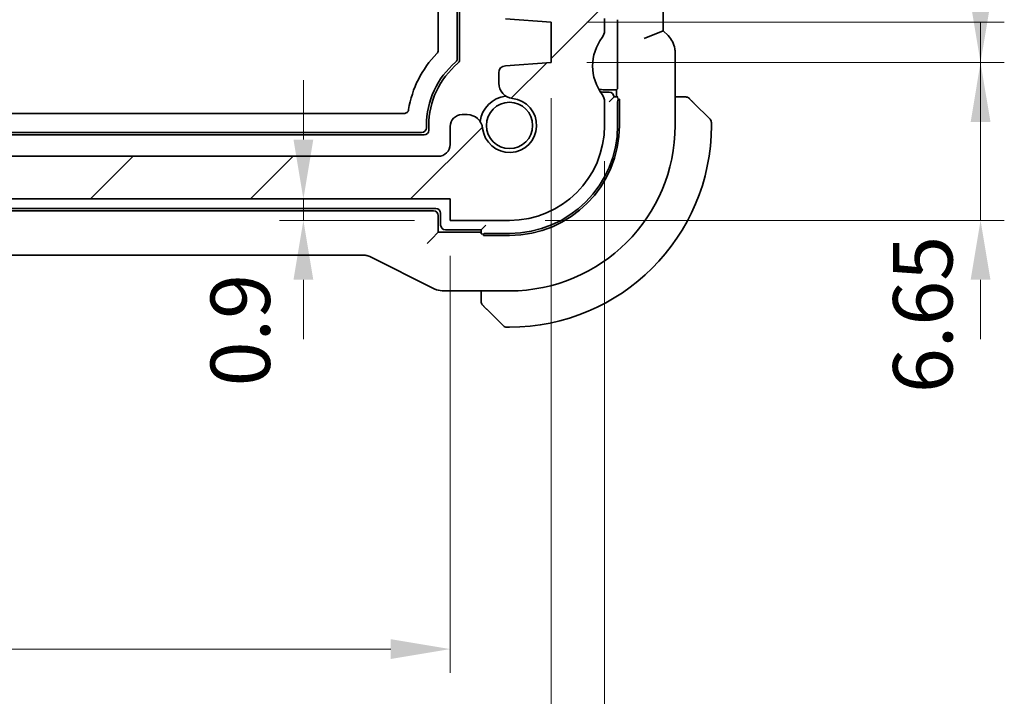
# Model space of a CAD drawing. Units: millimetres. Extents: x 14 to 2205, y 8 to 430.
# Drawn here: x 675 to 716, y 43 to 72 of the extents above; entities that cross this region are included whole.
import ezdxf

# ---------------------------------------------------------------- set-up
doc = ezdxf.new("R2010")
doc.units = ezdxf.units.MM
doc.layers.get('Defpoints').update_dxf_attribs({"lineweight": 25})
for name, color, linetype, lineweight in [('Dimension (ISO)', 7, 'Continuous', 18), ('Hatch (ISO)', 1, 'Continuous', 18), ('Visible (ISO)', 7, 'Continuous', 35), ('Visible Narrow (ISO)', 7, 'Continuous', 25)]:
    doc.layers.add(name, color=color, linetype=linetype, lineweight=lineweight)
doc.styles.add('Note Text (TK)', font='txt')
doc.dimstyles.new('Default - Method 1b (TK)', dxfattribs={"dimtxt": 2.5, "dimasz": 2.5, "dimexe": 1, "dimexo": 1.5, "dimgap": 1, "dimtad": 1, "dimtoh": 1, "dimrnd": 1e-08, "dimdsep": 46, "dimtxsty": 'Note Text (TK)', "dimcen": 0.09, "dimdle": 5, "dimclrd": 100, "dimclre": 100, "dimclrt": 7, "dimadec": 1, "dimazin": 1, "dimtfac": 1, "dimtmove": 0, "dimatfit": 3, "dimfxl": 1, "dimtolj": 1, "dimlwd": -1, "dimlwe": -1, "dimarcsym": 0})

# ---------------------------------------------------------------- blocks, each defined once
blk = doc.blocks.new('*D29')
at = {"layer": 'Defpoints', "color": 0}
for p in [(697.051, 71.831), (715.131, 71.831), (697.051, 70.131)]:
    blk.add_point(p, dxfattribs=at)
at = {"layer": 'Dimension (ISO)', "color": 100}
for p, q in [((715.131, 74.331), (715.131, 76.831)), ((698.551, 71.831), (716.131, 71.831)), ((715.131, 70.131), (715.131, 71.831)), ((698.551, 70.131), (716.131, 70.131)), ((715.131, 67.631), (715.131, 65.131))]:
    blk.add_line(p, q, dxfattribs=at)
for points in [[(714.715, 74.331), (715.548, 74.331), (715.131, 71.831)], [(714.715, 67.631), (715.548, 67.631), (715.131, 70.131)]]:
    blk.add_solid(points, dxfattribs=at)
at = {"layer": 'Dimension (ISO)', "color": 7, "insert": (712.739, 73.437), "char_height": 2.5, "attachment_point": 4, "rotation": 90, "style": 'Note Text (TK)'}
blk.add_mtext('\\A1;1.7', dxfattribs=at)
blk = doc.blocks.new('*D30')
at = {"layer": 'Defpoints', "color": 0}
for p in [(697.051, 70.131), (695.301, 63.481), (715.131, 63.481)]:
    blk.add_point(p, dxfattribs=at)
at = {"layer": 'Dimension (ISO)', "color": 100}
for p, q in [((715.131, 72.631), (715.131, 75.131)), ((698.551, 70.131), (716.131, 70.131)), ((715.131, 70.131), (715.131, 63.481)), ((696.801, 63.481), (716.131, 63.481)), ((715.131, 60.981), (715.131, 58.481))]:
    blk.add_line(p, q, dxfattribs=at)
for points in [[(714.715, 72.631), (715.548, 72.631), (715.131, 70.131)], [(714.715, 60.981), (715.548, 60.981), (715.131, 63.481)]]:
    blk.add_solid(points, dxfattribs=at)
at = {"layer": 'Dimension (ISO)', "color": 7, "insert": (712.7, 56.202), "char_height": 2.5, "attachment_point": 4, "rotation": 90, "style": 'Note Text (TK)'}
blk.add_mtext('\\A1;6.65', dxfattribs=at)
blk = doc.blocks.new('*D35')
at = {"layer": 'Defpoints', "color": 0}
for p in [(692.801, 64.381), (686.622, 63.481), (692.801, 63.481)]:
    blk.add_point(p, dxfattribs=at)
at = {"layer": 'Dimension (ISO)', "color": 100}
for p, q in [((686.622, 66.881), (686.622, 69.381)), ((691.301, 64.381), (685.622, 64.381)), ((686.622, 64.381), (686.622, 63.481)), ((691.301, 63.481), (685.622, 63.481)), ((686.622, 60.981), (686.622, 58.481))]:
    blk.add_line(p, q, dxfattribs=at)
for points in [[(686.205, 66.881), (687.038, 66.881), (686.622, 64.381)], [(686.205, 60.981), (687.038, 60.981), (686.622, 63.481)]]:
    blk.add_solid(points, dxfattribs=at)
at = {"layer": 'Dimension (ISO)', "color": 7, "insert": (683.964, 56.487), "char_height": 2.5, "attachment_point": 4, "rotation": 90, "style": 'Note Text (TK)'}
blk.add_mtext('\\A1;0.9', dxfattribs=at)
blk = doc.blocks.new('*D36')
at = {"layer": 'Defpoints', "color": 0}
for p in [(645.801, 63.481), (692.801, 63.481), (645.801, 45.42)]:
    blk.add_point(p, dxfattribs=at)
at = {"layer": 'Dimension (ISO)', "color": 100}
for p, q in [((645.801, 61.981), (645.801, 44.42)), ((692.801, 61.981), (692.801, 44.42)), ((690.301, 45.42), (648.301, 45.42))]:
    blk.add_line(p, q, dxfattribs=at)
for points in [[(648.301, 45.837), (648.301, 45.003), (645.801, 45.42)], [(690.301, 45.837), (690.301, 45.003), (692.801, 45.42)]]:
    blk.add_solid(points, dxfattribs=at)
at = {"layer": 'Dimension (ISO)', "color": 7, "insert": (667.66, 47.67), "char_height": 2.5, "attachment_point": 4, "style": 'Note Text (TK)'}
blk.add_mtext('\\A1;47', dxfattribs=at)
blk = doc.blocks.new('*D37')
at = {"layer": 'Defpoints', "color": 0}
for p in [(641.551, 70.131), (697.051, 70.131), (641.551, 35.219)]:
    blk.add_point(p, dxfattribs=at)
at = {"layer": 'Dimension (ISO)', "color": 100}
for p, q in [((641.551, 68.631), (641.551, 34.219)), ((697.051, 68.631), (697.051, 34.219)), ((694.551, 35.219), (644.051, 35.219))]:
    blk.add_line(p, q, dxfattribs=at)
for points in [[(644.051, 35.636), (644.051, 34.802), (641.551, 35.219)], [(694.551, 35.636), (694.551, 34.802), (697.051, 35.219)]]:
    blk.add_solid(points, dxfattribs=at)
at = {"layer": 'Dimension (ISO)', "color": 7, "insert": (666.389, 37.469), "char_height": 2.5, "attachment_point": 4, "style": 'Note Text (TK)'}
blk.add_mtext('\\A1;55.5', dxfattribs=at)
blk = doc.blocks.new('*D38')
at = {"layer": 'Defpoints', "color": 0}
for p in [(639.301, 67.481), (699.301, 67.481), (639.301, 24.996)]:
    blk.add_point(p, dxfattribs=at)
at = {"layer": 'Dimension (ISO)', "color": 100}
for p, q in [((639.301, 65.981), (639.301, 23.996)), ((699.301, 65.981), (699.301, 23.996)), ((696.801, 24.996), (641.801, 24.996))]:
    blk.add_line(p, q, dxfattribs=at)
for points in [[(641.801, 25.413), (641.801, 24.579), (639.301, 24.996)], [(696.801, 25.413), (696.801, 24.579), (699.301, 24.996)]]:
    blk.add_solid(points, dxfattribs=at)
at = {"layer": 'Dimension (ISO)', "color": 7, "insert": (667.646, 27.246), "char_height": 2.5, "attachment_point": 4, "style": 'Note Text (TK)'}
blk.add_mtext('\\A1;60', dxfattribs=at)

msp = doc.modelspace()

# ---------------------------------------------------------------- hatches: boundary and pattern name
at = {"layer": 'Hatch (ISO)'}
h = msp.add_hatch(dxfattribs=at)
h.set_pattern_fill('ANSI31', color=256, scale=38.1, style=0)
h.set_pattern_definition([(45, (393.75, -4), (-3.367596, 3.367596), [])])
edge = h.paths.add_edge_path()
edge.add_line((699.3006, 78.4812), (699.3006, 85.4812))
edge.add_ellipse((698.8006, 85.4812), major_axis=(0.5, 0), ratio=1, start_angle=0, end_angle=36.8699)
edge.add_ellipse((700.8006, 86.9812), major_axis=(-1.6, -1.2), ratio=1, start_angle=323.1301, end_angle=360, ccw=False)
edge.add_line((698.8006, 86.9812), (698.8004, 86.9812))
edge.add_line((698.8004, 86.9812), (697.9006, 86.9812))
edge.add_ellipse((697.9006, 86.6812), major_axis=(0, 0.3), ratio=1, start_angle=0, end_angle=0.899)
edge.add_ellipse((697.9006, 86.6812), major_axis=(-0.0047, 0.3), ratio=1, start_angle=0, end_angle=89.101)
edge.add_line((697.6006, 86.6812), (697.6006, 85.4312))
edge.add_line((697.6006, 85.4312), (697.6006, 83.9312))
edge.add_line((697.6006, 83.9312), (697.6006, 83.7312))
edge.add_ellipse((697.3006, 83.7312), major_axis=(0.3, 0), ratio=1, start_angle=270, end_angle=360, ccw=False)
edge.add_line((697.3006, 83.4312), (695.9006, 83.4312))
edge.add_ellipse((695.9006, 83.7312), major_axis=(0, -0.3), ratio=1, start_angle=270, end_angle=360, ccw=False)
edge.add_line((695.6006, 83.7312), (695.6006, 83.9312))
edge.add_line((695.6006, 83.9312), (695.6006, 85.4312))
edge.add_line((695.6006, 85.4312), (695.6006, 86.6812))
edge.add_ellipse((695.3006, 86.6812), major_axis=(0.3, 0), ratio=1, start_angle=0, end_angle=90)
edge.add_line((695.3006, 86.9812), (694.4006, 86.9812))
edge.add_ellipse((694.4006, 86.6812), major_axis=(0, 0.3), ratio=1, start_angle=0, end_angle=89.99614)
edge.add_line((694.1006, 86.6812), (694.1006, 82.9812))
edge.add_ellipse((695.1006, 82.9812), major_axis=(-1, 0), ratio=1, start_angle=0, end_angle=90)
edge.add_line((695.1006, 81.9812), (697.0006, 81.9812))
edge.add_ellipse((697.0006, 81.4812), major_axis=(0, 0.5), ratio=1, start_angle=269.99768, end_angle=360, ccw=False)
edge.add_line((697.5006, 81.4812), (697.5006, 77.6464))
edge.add_ellipse((697.0006, 77.6464), major_axis=(0.5, 0), ratio=1, start_angle=274, end_angle=360, ccw=False)
edge.add_line((697.0355, 77.1476), (695.1259, 77.0141))
edge.add_ellipse((695.1468, 76.7148), major_axis=(-0.0209, 0.2993), ratio=1, start_angle=0, end_angle=86.00007)
edge.add_line((694.8468, 76.7148), (694.8468, 75.765))
edge.add_ellipse((695.1468, 75.765), major_axis=(-0.3, 0), ratio=1, start_angle=0, end_angle=85.99993)
edge.add_line((695.1259, 75.4658), (697.0506, 75.3312))
edge.add_line((697.0506, 75.3312), (697.0506, 73.6312))
edge.add_line((697.0506, 73.6312), (695.1259, 73.4966))
edge.add_ellipse((695.1468, 73.1973), major_axis=(-0.0209, 0.2993), ratio=1, start_angle=0, end_angle=86)
edge.add_line((694.8468, 73.1973), (694.8468, 72.265))
edge.add_ellipse((695.1468, 72.265), major_axis=(-0.3, 0), ratio=1, start_angle=0, end_angle=86)
edge.add_line((695.1259, 71.9658), (697.0506, 71.8312))
edge.add_line((697.0506, 71.8312), (697.0506, 70.1312))
edge.add_line((697.0506, 70.1312), (695.1259, 69.9966))
edge.add_ellipse((695.1468, 69.6973), major_axis=(-0.0209, 0.2993), ratio=1, start_angle=0, end_angle=85.99992)
edge.add_line((694.8468, 69.6973), (694.8468, 69.2604))
edge.add_ellipse((695.4968, 69.2604), major_axis=(-0.65, 0), ratio=1, start_angle=0, end_angle=83.70723)
edge.add_ellipse((695.3006, 67.4812), major_axis=(0.1249, 1.1331), ratio=1, start_angle=102.5849, end_angle=360, ccw=False)
edge.add_ellipse((693.5214, 67.285), major_axis=(0.6461, 0.0712), ratio=1, start_angle=0, end_angle=83.70755)
edge.add_line((693.5214, 67.935), (693.3006, 67.935))
edge.add_ellipse((693.3006, 67.435), major_axis=(0, 0.5), ratio=1, start_angle=0, end_angle=90)
edge.add_line((692.8006, 67.435), (692.8006, 66.6812))
edge.add_ellipse((692.3006, 66.6812), major_axis=(0.5, 0), ratio=1, start_angle=270, end_angle=360, ccw=False)
edge.add_line((692.3006, 66.1812), (646.3006, 66.1812))
edge.add_ellipse((646.3006, 66.6812), major_axis=(0, -0.5), ratio=1, start_angle=270, end_angle=360, ccw=False)
edge.add_line((645.8006, 66.6812), (645.8006, 67.435))
edge.add_ellipse((645.3006, 67.435), major_axis=(0.5, 0), ratio=1, start_angle=0, end_angle=90)
edge.add_line((645.3006, 67.935), (645.0798, 67.935))
edge.add_ellipse((645.0798, 67.285), major_axis=(0, 0.65), ratio=1, start_angle=0, end_angle=83.70755)
edge.add_ellipse((643.3006, 67.4812), major_axis=(1.1331, -0.1249), ratio=1, start_angle=102.5849, end_angle=360, ccw=False)
edge.add_ellipse((643.1044, 69.2604), major_axis=(0.0712, -0.6461), ratio=1, start_angle=0, end_angle=83.70754)
edge.add_line((643.7544, 69.2604), (643.7544, 69.6973))
edge.add_ellipse((643.4544, 69.6973), major_axis=(0.3, 0), ratio=1, start_angle=0, end_angle=85.99992)
edge.add_line((643.4753, 69.9966), (641.5506, 70.1312))
edge.add_line((641.5506, 70.1312), (641.5506, 71.8312))
edge.add_line((641.5506, 71.8312), (643.4753, 71.9658))
edge.add_ellipse((643.4544, 72.265), major_axis=(0.0209, -0.2993), ratio=1, start_angle=0, end_angle=86)
edge.add_line((643.7544, 72.265), (643.7544, 73.1973))
edge.add_ellipse((643.4544, 73.1973), major_axis=(0.3, 0), ratio=1, start_angle=0, end_angle=86)
edge.add_line((643.4753, 73.4966), (641.5506, 73.6312))
edge.add_line((641.5506, 73.6312), (641.5506, 75.3312))
edge.add_line((641.5506, 75.3312), (643.4753, 75.4658))
edge.add_ellipse((643.4544, 75.765), major_axis=(0.0209, -0.2993), ratio=1, start_angle=0, end_angle=85.99993)
edge.add_line((643.7544, 75.765), (643.7544, 76.7148))
edge.add_ellipse((643.4544, 76.7148), major_axis=(0.3, 0), ratio=1, start_angle=0, end_angle=86.00007)
edge.add_line((643.4753, 77.0141), (641.5657, 77.1476))
edge.add_ellipse((641.6006, 77.6464), major_axis=(-0.0349, -0.4988), ratio=1, start_angle=274, end_angle=360, ccw=False)
edge.add_line((641.1006, 77.6464), (641.1006, 81.4812))
edge.add_ellipse((641.6006, 81.4812), major_axis=(-0.5, 0), ratio=1, start_angle=270, end_angle=360, ccw=False)
edge.add_line((641.6006, 81.9812), (643.5006, 81.9812))
edge.add_ellipse((643.5006, 82.9812), major_axis=(0, -1), ratio=1, start_angle=0, end_angle=90.00118)
edge.add_line((644.5006, 82.9812), (644.5006, 86.6812))
edge.add_ellipse((644.2006, 86.6812), major_axis=(0.3, 0), ratio=1, start_angle=0, end_angle=89.99614)
edge.add_line((644.2006, 86.9812), (643.3006, 86.9812))
edge.add_ellipse((643.3006, 86.6812), major_axis=(0, 0.3), ratio=1, start_angle=0, end_angle=90)
edge.add_line((643.0006, 86.6812), (643.0006, 85.4312))
edge.add_line((643.0006, 85.4312), (643.0006, 83.9312))
edge.add_line((643.0006, 83.9312), (643.0006, 83.7312))
edge.add_ellipse((642.7006, 83.7312), major_axis=(0.3, 0), ratio=1, start_angle=270, end_angle=360, ccw=False)
edge.add_line((642.7006, 83.4312), (641.3006, 83.4312))
edge.add_ellipse((641.3006, 83.7312), major_axis=(0, -0.3), ratio=1, start_angle=270, end_angle=360, ccw=False)
edge.add_line((641.0006, 83.7312), (641.0006, 83.9312))
edge.add_line((641.0006, 83.9312), (641.0006, 85.4312))
edge.add_line((641.0006, 85.4312), (641.0006, 86.6812))
edge.add_ellipse((640.7006, 86.6812), major_axis=(0.3, 0), ratio=1, start_angle=0, end_angle=90)
edge.add_line((640.7006, 86.9812), (639.8006, 86.9812))
edge.add_ellipse((637.8006, 86.9812), major_axis=(2, 0), ratio=1, start_angle=323.13009, end_angle=360, ccw=False)
edge.add_ellipse((639.8006, 85.4812), major_axis=(-0.4, 0.3), ratio=1, start_angle=0, end_angle=36.8699)
edge.add_line((639.3006, 85.4812), (639.3006, 78.4812))
edge.add_ellipse((639.8006, 78.4812), major_axis=(-0.5, 0), ratio=1, start_angle=0, end_angle=36.8699)
edge.add_ellipse((637.8006, 76.9812), major_axis=(1.6, 1.2), ratio=1, start_angle=286.2602, end_angle=360, ccw=False)
edge.add_ellipse((639.8006, 75.4812), major_axis=(-0.4, 0.3), ratio=1, start_angle=0, end_angle=36.8699)
edge.add_line((639.3006, 75.4812), (639.3006, 74.9812))
edge.add_ellipse((639.8006, 74.9812), major_axis=(-0.5, 0), ratio=1, start_angle=0, end_angle=36.8699)
edge.add_ellipse((637.8006, 73.4812), major_axis=(1.6, 1.2), ratio=1, start_angle=286.2602, end_angle=360, ccw=False)
edge.add_ellipse((639.8006, 71.9812), major_axis=(-0.4, 0.3), ratio=1, start_angle=0, end_angle=36.8699)
edge.add_line((639.3006, 71.9812), (639.3006, 71.4812))
edge.add_ellipse((639.8006, 71.4812), major_axis=(-0.5, 0), ratio=1, start_angle=0, end_angle=36.8699)
edge.add_ellipse((637.8006, 69.9812), major_axis=(1.6, 1.2), ratio=1, start_angle=286.2602, end_angle=360, ccw=False)
edge.add_ellipse((639.8006, 68.4812), major_axis=(-0.4, 0.3), ratio=1, start_angle=0, end_angle=36.8699)
edge.add_line((639.3006, 68.4812), (639.3006, 67.4812))
edge.add_ellipse((643.3006, 67.4812), major_axis=(-4, 0), ratio=1, start_angle=0, end_angle=90)
edge.add_line((643.3006, 63.4812), (645.8006, 63.4812))
edge.add_line((645.8006, 63.4812), (645.8006, 64.3812))
edge.add_line((645.8006, 64.3812), (692.8006, 64.3812))
edge.add_line((692.8006, 64.3812), (692.8006, 63.4812))
edge.add_line((692.8006, 63.4812), (695.3006, 63.4812))
edge.add_ellipse((695.3006, 67.4812), major_axis=(0, -4), ratio=1, start_angle=0, end_angle=90)
edge.add_line((699.3006, 67.4812), (699.3006, 68.4812))
edge.add_ellipse((698.8006, 68.4812), major_axis=(0.5, 0), ratio=1, start_angle=0, end_angle=36.8699)
edge.add_ellipse((700.8006, 69.9812), major_axis=(-1.6, -1.2), ratio=1, start_angle=286.2602, end_angle=360, ccw=False)
edge.add_ellipse((698.8006, 71.4812), major_axis=(0.4, -0.3), ratio=1, start_angle=0, end_angle=36.8699)
edge.add_line((699.3006, 71.4812), (699.3006, 71.9812))
edge.add_ellipse((698.8006, 71.9812), major_axis=(0.5, 0), ratio=1, start_angle=0, end_angle=36.8699)
edge.add_ellipse((700.8006, 73.4812), major_axis=(-1.6, -1.2), ratio=1, start_angle=286.2602, end_angle=360, ccw=False)
edge.add_ellipse((698.8006, 74.9812), major_axis=(0.4, -0.3), ratio=1, start_angle=0, end_angle=36.8699)
edge.add_line((699.3006, 74.9812), (699.3006, 75.4812))
edge.add_ellipse((698.8006, 75.4812), major_axis=(0.5, 0), ratio=1, start_angle=0, end_angle=36.8699)
edge.add_ellipse((700.8006, 76.9812), major_axis=(-1.6, -1.2), ratio=1, start_angle=286.2602, end_angle=360, ccw=False)
edge.add_ellipse((698.8006, 78.4812), major_axis=(0.4, -0.3), ratio=1, start_angle=0, end_angle=36.8699)

# ---------------------------------------------------------------- linework, layer by layer
at = {"layer": 'Visible (ISO)'}
for p, q in [((693.1006, 91.6652), (693.1006, 70.2972)), ((693.2006, 91.7117), (693.2006, 70.2507)), ((692.3006, 70.645), (692.3006, 91.3174)), ((701.7722, 71.4694), (701.7722, 90.493)), ((695.1259, 71.9658), (697.0506, 71.8312)), ((697.0506, 71.8312), (697.0506, 70.1312)), ((699.3006, 71.4812), (699.3006, 71.9812)), ((699.853, 71.7357), (699.853, 69.2267)), ((701.7722, 71.4694), (700.9722, 71.138)), ((701.9793, 71.2623), (701.7722, 71.4694)), ((702.2722, 70.5552), (702.2722, 67.4812)), ((697.0506, 70.1312), (695.1259, 69.9966)), ((694.8468, 69.6973), (694.8468, 69.2604)), ((699.8006, 68.9812), (699.3006, 68.9812)), ((699.5006, 68.8812), (699.3006, 68.8812)), ((699.8462, 69.0268), (699.8006, 68.9812)), ((699.8006, 68.9812), (699.8006, 68.6812)), ((699.3006, 67.4812), (699.3006, 68.4812)), ((699.7006, 68.6812), (699.5006, 68.4812)), ((699.8635, 68.6812), (699.7006, 68.6812)), ((699.8506, 68.4812), (699.8506, 67.4812)), ((699.8695, 68.5812), (699.9333, 68.5812)), ((699.9333, 68.5812), (699.9333, 67.4812)), ((702.5462, 68.6812), (702.2722, 68.6812)), ((703.0483, 68.4335), (703.742, 67.7398)), ((647.7457, 67.9812), (690.8555, 67.9812)), ((693.5214, 67.935), (693.3006, 67.935)), ((703.8006, 67.4812), (703.8006, 67.5983)), ((691.6007, 67.1812), (647.0005, 67.1812)), ((691.8006, 67.4812), (691.8006, 67.3811)), ((691.9006, 67.4812), (691.9006, 67.2812)), ((692.8006, 67.435), (692.8006, 66.6812)), ((691.7006, 67.0812), (646.9006, 67.0812)), ((692.3006, 66.1812), (646.3006, 66.1812)), ((645.8006, 64.3812), (692.8006, 64.3812)), ((692.8006, 64.3812), (692.8006, 63.4812)), ((646.4006, 63.9812), (692.2006, 63.9812)), ((692.1007, 63.8812), (646.5005, 63.8812)), ((692.3006, 62.9812), (692.3006, 63.6813)), ((692.4006, 63.7812), (692.4006, 63.2812)), ((692.8006, 63.4812), (695.3006, 63.4812)), ((692.6006, 63.0812), (694.1006, 63.0812)), ((694.1006, 63.0812), (694.3006, 63.2812)), ((694.1006, 63.0812), (694.1006, 62.9183)), ((692.028, 62.7086), (691.8281, 62.5087)), ((692.028, 62.7086), (692.3006, 62.9812)), ((694.1006, 62.9812), (692.3006, 62.9812)), ((694.2006, 62.8485), (694.2006, 62.9123)), ((695.3006, 62.8485), (694.2006, 62.8485)), ((695.3006, 62.9312), (694.3006, 62.9312)), ((649.4117, 62.0096), (689.1895, 62.0096)), ((689.4127, 61.9569), (692.0962, 60.6152)), ((695.3006, 60.5096), (692.5433, 60.5096)), ((694.1006, 60.5096), (694.1006, 60.2356)), ((695.042, 59.0398), (694.3483, 59.7335)), ((695.1834, 58.9812), (695.3006, 58.9812))]:
    msp.add_line(p, q, dxfattribs=at)
msp.add_circle((695.3006, 67.4812), 0.9739, dxfattribs=at)
for centre, radius, start, end in [((698.8006, 71.4812), 0.5, 323.1301, 0), ((700.8006, 69.9812), 2, 143.1301, 216.8699), ((695.3006, 67.4812), 4.3, 135.32475, 171.05231), ((695.3006, 67.4812), 3.5, 130.43892, 180), ((695.3006, 67.4812), 3.4, 129.70902, 180), ((693.0006, 70.2507), 0.2, 309.70902, 0), ((695.1468, 69.6973), 0.3, 93.99999, 179.99992), ((695.4968, 69.2604), 0.65, 180.00031, 263.70755), ((699.3006, 69.9812), 1, 255.52248, 270), ((699.3006, 69.9812), 1.1, 260.58197, 270), ((699.5006, 68.6812), 0.2, 0, 90), ((695.3006, 67.4812), 1.25, 97.59988, 172.40012), ((695.3006, 67.4812), 1.14, 186.29245, 83.70755), ((698.8006, 68.4812), 0.5, 0, 36.8699), ((702.7178, 68.4812), 0.2, 67.5, 90), ((702.7178, 68.4812), 0.2, 45, 67.42191), ((693.3006, 67.435), 0.5, 90, 180), ((693.5214, 67.285), 0.65, 6.29245, 90), ((703.6006, 67.5983), 0.2, 0, 45), ((691.7006, 67.2812), 0.2, 270, 0), ((695.3006, 67.4812), 4, 270, 0), ((695.3006, 67.4812), 4.55, 270, 0), ((695.3006, 67.4812), 8.5, 270, 0), ((695.3006, 67.4812), 4.6327, 270, 0), ((695.3006, 67.4812), 6.9716, 270, 0), ((692.3006, 66.6812), 0.5, 270, 0), ((692.2006, 63.7812), 0.2, 0, 90), ((692.6006, 63.2812), 0.2, 180, 270), ((694.3006, 60.064), 0.2, 180, 202.5), ((694.3006, 60.064), 0.2, 202.5, 225), ((695.1834, 59.1812), 0.2, 225, 270)]:
    msp.add_arc(centre, radius, start, end, dxfattribs=at)
for centre, major_axis, ratio, start_param, end_param in [((699.846, 71.7357), (0, -0.2), 0.0349208, 1.5707963, 3.1066861), ((699.846, 69.2267), (0, -0.2), 0.0349208, 0.0349066, 1.5707963), ((700.0437, 68.4812), (0, 0.2), 0.9656888, 1.0471976, 1.5707963), ((691.6005, 67.3813), (0.1416, -0.1416), 0.9987828, 5.4983961, 7.0679745), ((692.1005, 63.6811), (0.1416, 0.1416), 0.9987828, 5.4983961, 7.0679745), ((694.3006, 62.738), (-0.2, 0), 0.9656888, 4.712389, 5.2359878)]:
    msp.add_ellipse(centre, major_axis=major_axis, ratio=ratio, start_param=start_param, end_param=end_param, dxfattribs=at)
for points, knots in [([(701.9793, 71.2623), (702.0523, 71.1893), (702.114, 71.1034), (702.2089, 70.9176), (702.2427, 70.815), (702.2679, 70.6595), (702.2722, 70.6073), (702.2722, 70.5552)], [0, 0, 0, 0, 0.030965018, 0.030965018, 0.062597365, 0.062597365, 0.078216971, 0.078216971, 0.078216971, 0.078216971]), ([(692.2429, 70.5045), (692.2611, 70.5229), (692.2756, 70.5451), (692.2953, 70.5931), (692.3006, 70.619), (692.3006, 70.645)], [-0.015584026, -0.015584026, -0.015584026, -0.015584026, -0.007792013, -0.007792013, 0, 0, 0, 0]), ([(693.1006, 70.2972), (693.1006, 70.2827), (693.0989, 70.2684), (693.0926, 70.2403), (693.088, 70.2266), (693.0759, 70.2004), (693.0685, 70.188), (693.0512, 70.1649), (693.0413, 70.1544), (693.0304, 70.145)], [0, 0, 0, 0, 0.004320436, 0.004320436, 0.00863998, 0.00863998, 0.012959539, 0.012959539, 0.01727996, 0.01727996, 0.01727996, 0.01727996]), ([(702.6729, 68.6812), (702.6671, 68.6812), (702.6608, 68.6812), (702.654, 68.6812), (702.6474, 68.6812), (702.6404, 68.6812), (702.6331, 68.6812), (702.6259, 68.6812), (702.6186, 68.6812), (702.6112, 68.6812), (702.6038, 68.6812), (702.5965, 68.6812), (702.5891, 68.6812), (702.5874, 68.6812), (702.5858, 68.6812), (702.5842, 68.6812), (702.5785, 68.6812), (702.5727, 68.6812), (702.5671, 68.6812), (702.5599, 68.6812), (702.553, 68.6812), (702.5462, 68.6812)], [0.5, 0.5, 0.5, 0.5, 0.58502424, 0.58502424, 0.58502424, 0.66947181, 0.66947181, 0.66947181, 0.75324782, 0.75324782, 0.75324782, 0.83626522, 0.83626522, 0.83626522, 0.85443497, 0.85443497, 0.85443497, 0.91835525, 0.91835525, 0.91835525, 1, 1, 1, 1]), ([(702.7178, 68.6812), (702.7178, 68.6812), (702.7177, 68.6812), (702.7175, 68.6812), (702.7173, 68.6812), (702.7168, 68.6812), (702.716, 68.6812), (702.7152, 68.6812), (702.7141, 68.6812), (702.7125, 68.6812), (702.7109, 68.6812), (702.7089, 68.6812), (702.7065, 68.6812), (702.7041, 68.6812), (702.7012, 68.6812), (702.6979, 68.6812), (702.6946, 68.6812), (702.6908, 68.6812), (702.6867, 68.6812), (702.6824, 68.6812), (702.6778, 68.6812), (702.6729, 68.6812)], [0, 0, 0, 0, 0.07187067, 0.07187067, 0.07187067, 0.14250295, 0.14250295, 0.14250295, 0.21256871, 0.21256871, 0.21256871, 0.28268769, 0.28268769, 0.28268769, 0.35348445, 0.35348445, 0.35348445, 0.42564648, 0.42564648, 0.42564648, 0.5, 0.5, 0.5, 0.5]), ([(702.9127, 68.569), (702.9071, 68.5747), (702.9017, 68.58), (702.8967, 68.5851), (702.8917, 68.59), (702.8871, 68.5946), (702.883, 68.5987), (702.879, 68.6028), (702.8754, 68.6064), (702.8724, 68.6094), (702.8694, 68.6124), (702.867, 68.6147), (702.8652, 68.6166), (702.8635, 68.6183), (702.8623, 68.6195), (702.8614, 68.6204), (702.8603, 68.6214), (702.8597, 68.6221), (702.8594, 68.6224), (702.8592, 68.6226), (702.8592, 68.6226), (702.8592, 68.6226)], [0.5, 0.5, 0.5, 0.5, 0.57172447, 0.57172447, 0.57172447, 0.6426242, 0.6426242, 0.6426242, 0.71336021, 0.71336021, 0.71336021, 0.78457822, 0.78457822, 0.78457822, 0.85049403, 0.85049403, 0.85049403, 0.92879556, 0.92879556, 0.92879556, 1, 1, 1, 1]), ([(703.0483, 68.4335), (703.0427, 68.4391), (703.037, 68.4448), (703.031, 68.4507), (703.0251, 68.4567), (703.0188, 68.4629), (703.0123, 68.4695), (703.0057, 68.476), (702.9989, 68.4829), (702.9919, 68.4899), (702.9849, 68.4969), (702.9778, 68.504), (702.9707, 68.511), (702.9637, 68.5181), (702.9567, 68.5251), (702.95, 68.5318), (702.9432, 68.5385), (702.9368, 68.545), (702.9306, 68.5512), (702.9243, 68.5574), (702.9184, 68.5634), (702.9127, 68.569)], [0, 0, 0, 0, 0.071275, 0.071275, 0.071275, 0.14246065, 0.14246065, 0.14246065, 0.21364074, 0.21364074, 0.21364074, 0.28489899, 0.28489899, 0.28489899, 0.35632005, 0.35632005, 0.35632005, 0.42799051, 0.42799051, 0.42799051, 0.5, 0.5, 0.5, 0.5]), ([(690.8555, 67.9812), (690.879, 67.9812), (690.9026, 67.9855), (690.9438, 68.0006), (690.9649, 68.0116), (691.0031, 68.0445), (691.0182, 68.0631), (691.0412, 68.1041), (691.0493, 68.1267), (691.0529, 68.15)], [-0.031523839, -0.031523839, -0.031523839, -0.031523839, -0.022198632, -0.022198632, -0.014139677, -0.014139677, -0.007073729, -0.007073729, 0, 0, 0, 0]), ([(689.4127, 61.9569), (689.3652, 61.9807), (689.3132, 61.9969), (689.2371, 62.0079), (689.2133, 62.0096), (689.1895, 62.0096)], [0, 0, 0, 0, 0.015932344, 0.015932344, 0.02307092, 0.02307092, 0.02307092, 0.02307092]), ([(692.5433, 60.5096), (692.437, 60.5096), (692.3294, 60.5272), (692.1832, 60.5756), (692.1389, 60.5938), (692.0962, 60.6152)], [0, 0, 0, 0, 0.031897594, 0.031897594, 0.04620725, 0.04620725, 0.04620725, 0.04620725]), ([(694.1006, 60.2356), (694.1006, 60.2276), (694.1006, 60.2193), (694.1006, 60.2106), (694.1006, 60.2022), (694.1006, 60.1932), (694.1006, 60.1842), (694.1006, 60.1752), (694.1006, 60.166), (694.1006, 60.1572), (694.1006, 60.1483), (694.1006, 60.1397), (694.1006, 60.1318), (694.1006, 60.1235), (694.1006, 60.116), (694.1006, 60.1093)], [0, 0, 0, 0, 0.10026775, 0.10026775, 0.10026775, 0.19847065, 0.19847065, 0.19847065, 0.29651622, 0.29651622, 0.29651622, 0.39628078, 0.39628078, 0.39628078, 0.5, 0.5, 0.5, 0.5]), ([(694.1006, 60.1093), (694.1006, 60.0978), (694.1006, 60.0879), (694.1006, 60.0806), (694.1006, 60.0735), (694.1006, 60.0689), (694.1006, 60.0665), (694.1006, 60.0663), (694.1006, 60.066), (694.1006, 60.0658), (694.1006, 60.0641), (694.1006, 60.0641), (694.1006, 60.064)], [0.5, 0.5, 0.5, 0.5, 0.6699894, 0.6699894, 0.6699894, 0.83656608, 0.83656608, 0.83656608, 0.85622576, 0.85622576, 0.85622576, 1, 1, 1, 1]), ([(694.1592, 59.9226), (694.1592, 59.9226), (694.1593, 59.9225), (694.1622, 59.9196), (694.165, 59.9168), (694.1706, 59.9112), (694.1789, 59.9029), (694.1878, 59.894), (694.1997, 59.8821), (694.2123, 59.8695)], [0, 0, 0, 0, 0.16464555, 0.16464555, 0.16464555, 0.3268563, 0.3268563, 0.3268563, 0.5, 0.5, 0.5, 0.5]), ([(694.2123, 59.8695), (694.2202, 59.8615), (694.2289, 59.8529), (694.2382, 59.8436), (694.2473, 59.8345), (694.257, 59.8248), (694.2671, 59.8146), (694.2767, 59.8051), (694.2863, 59.7955), (694.2957, 59.7861), (694.3052, 59.7766), (694.3144, 59.7674), (694.3232, 59.7586), (694.332, 59.7498), (694.3404, 59.7414), (694.3483, 59.7335)], [0.5, 0.5, 0.5, 0.5, 0.60524772, 0.60524772, 0.60524772, 0.707891, 0.707891, 0.707891, 0.80414857, 0.80414857, 0.80414857, 0.90207429, 0.90207429, 0.90207429, 1, 1, 1, 1])]:
    msp.add_open_spline(points, degree=3, knots=knots, dxfattribs=at)
at = {"layer": 'Visible Narrow (ISO)'}
for centre, major_axis, start_param, end_param in [((699.8635, 68.4812), (0, 0.2), 5.2359878, 6.2831853), ((694.3006, 62.9183), (0.2, 0), 3.1415927, 4.1887902)]:
    msp.add_ellipse(centre, major_axis=major_axis, ratio=0.0349208, start_param=start_param, end_param=end_param, dxfattribs=at)

# ---------------------------------------------------------------- dimensions: what is measured, and where the dimension line sits
at = {"layer": 'Dimension (ISO)', "color": 100}
for base, p1, p2, angle, override, picture, middle in [((715.1312, 71.8312), (697.0506, 70.1312), (697.0506, 71.8312), 90, {"dimtoh": 0, "dimtmove": 2, "dimatfit": 1}, '*D29', (712.7393, 75.3187)), ((715.1312, 63.4812), (697.0506, 70.1312), (695.3006, 63.4812), 90, {"dimtoh": 0, "dimtmove": 2, "dimatfit": 1}, '*D30', (712.6997, 59.1072)), ((641.5506, 35.2189), (697.0506, 70.1312), (641.5506, 70.1312), 180, {"dimtoh": 0, "dimdec": 2, "dimtp": 0, "dimtm": 0, "dimtdec": 2, "dimtofl": 0, "dimatfit": 1}, '*D37', (669.3006, 35.2189)), ((686.6216, 63.4812), (692.8006, 64.3812), (692.8006, 63.4812), 90, {"dimtoh": 0, "dimtmove": 2, "dimatfit": 1}, '*D35', (683.9643, 58.5108)), ((639.3006, 24.9961), (699.3006, 67.4812), (639.3006, 67.4812), 180, {"dimtoh": 0, "dimdec": 2, "dimtp": 0, "dimtm": 0, "dimtdec": 2, "dimtofl": 0, "dimatfit": 1}, '*D38', (669.3006, 24.9961)), ((645.8006, 45.4199), (692.8006, 63.4812), (645.8006, 63.4812), 180, {"dimtoh": 0, "dimdec": 2, "dimtp": 0, "dimtm": 0, "dimtdec": 2, "dimtofl": 0, "dimatfit": 1}, '*D36', (669.3006, 45.4199))]:
    dim = msp.add_linear_dim(base=base, p1=p1, p2=p2, angle=angle, dimstyle='Default - Method 1b (TK)', override=override, dxfattribs=at)
    dim.commit()
    dim.dimension.update_dxf_attribs({"geometry": picture, "text_midpoint": middle, "dimtype": 160})

doc.saveas('drawing.dxf')
